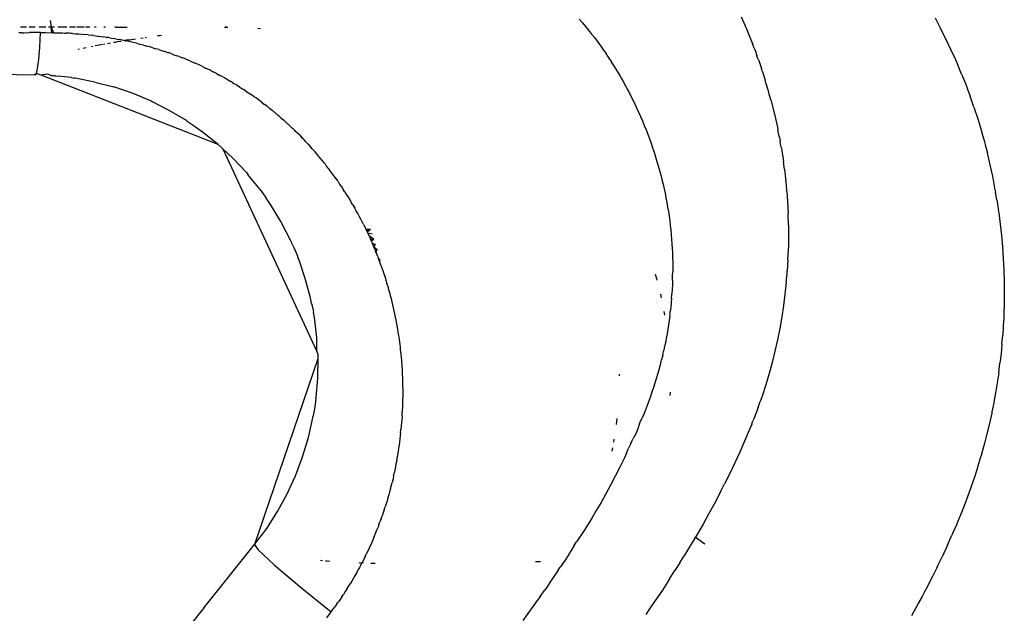
# Model space of a CAD drawing. Units: millimetres. Extents: x 2425 to 7705, y -1119 to 2507.
# Drawn here: x 3615 to 3645, y 141 to 159 of the extents above; entities that cross this region are included whole.
import ezdxf

# ---------------------------------------------------------------- set-up
doc = ezdxf.new("R2010")
doc.units = ezdxf.units.MM

msp = doc.modelspace()

# ---------------------------------------------------------------- linework, layer by layer
for p, q in [((3615.475, 159.307), (3615.5, 159.094)), ((3632.116, 159.348), (3632.215, 159.234)), ((3632.215, 159.234), (3632.313, 159.117)), ((3637.207, 159.414), (3637.375, 159.035)), ((3643.312, 159.383), (3643.353, 159.306)), ((3643.353, 159.306), (3643.377, 159.258)), ((3643.377, 159.258), (3643.484, 159.055)), ((3614.595, 158.919), (3614.489, 158.918)), ((3614.731, 159.095), (3614.537, 159.095)), ((3614.595, 158.919), (3614.639, 158.919)), ((3614.639, 158.919), (3614.817, 158.92)), ((3614.997, 159.095), (3614.809, 159.095)), ((3615.082, 158.922), (3614.817, 158.92)), ((3615.171, 158.923), (3615.082, 158.922)), ((3615.34, 159.095), (3615.128, 159.095)), ((3615.143, 158.462), (3615.171, 158.923)), ((3615.171, 158.923), (3615.271, 158.924)), ((3615.271, 158.924), (3615.327, 158.921)), ((3615.327, 158.921), (3615.521, 158.917)), ((3615.5, 159.094), (3615.417, 159.094)), ((3615.5, 159.094), (3615.581, 158.915)), ((3615.521, 158.917), (3615.5, 159.094)), ((3615.607, 159.094), (3615.5, 159.094)), ((3615.581, 158.915), (3615.521, 158.917)), ((3615.581, 158.915), (3615.757, 158.916)), ((3615.999, 159.094), (3615.708, 159.094)), ((3615.757, 158.916), (3615.86, 158.912)), ((3615.86, 158.912), (3615.92, 158.904)), ((3615.92, 158.904), (3615.969, 158.907)), ((3616.013, 158.9), (3615.969, 158.907)), ((3616.069, 158.901), (3616.013, 158.9)), ((3616.116, 158.894), (3616.069, 158.901)), ((3616.265, 159.094), (3616.084, 159.094)), ((3616.54, 159.094), (3616.309, 159.094)), ((3616.72, 159.094), (3616.58, 159.094)), ((3616.914, 159.093), (3616.865, 159.093)), ((3617.21, 159.093), (3617.157, 159.093)), ((3617.541, 159.094), (3617.501, 159.093)), ((3617.541, 159.094), (3617.898, 159.093)), ((3620.957, 159.085), (3621.004, 159.09)), ((3621.004, 159.09), (3620.989, 159.124)), ((3621.004, 159.09), (3621.066, 159.09)), ((3622.085, 159.043), (3622.003, 159.051)), ((3632.313, 159.117), (3632.41, 158.998)), ((3632.41, 158.998), (3632.506, 158.876)), ((3637.375, 159.035), (3637.524, 158.674)), ((3643.65, 158.725), (3643.484, 159.055)), ((3616.173, 158.891), (3616.116, 158.894)), ((3616.173, 158.891), (3616.268, 158.887)), ((3616.268, 158.887), (3616.367, 158.879)), ((3616.367, 158.879), (3616.466, 158.87)), ((3616.466, 158.87), (3616.583, 158.857)), ((3616.663, 158.849), (3616.583, 158.857)), ((3616.663, 158.849), (3616.761, 158.838)), ((3616.85, 158.828), (3616.761, 158.838)), ((3616.85, 158.828), (3616.957, 158.814)), ((3616.957, 158.814), (3616.992, 158.81)), ((3616.992, 158.81), (3617.14, 158.789)), ((3617.215, 158.777), (3617.14, 158.789)), ((3617.215, 158.777), (3617.251, 158.771)), ((3617.292, 158.765), (3617.251, 158.771)), ((3617.273, 158.582), (3617.365, 158.599)), ((3617.349, 158.756), (3617.292, 158.765)), ((3617.349, 158.756), (3617.45, 158.739)), ((3617.531, 158.724), (3617.45, 158.739)), ((3617.467, 158.616), (3617.526, 158.626)), ((3617.526, 158.626), (3617.592, 158.637)), ((3617.531, 158.724), (3617.641, 158.703)), ((3617.592, 158.637), (3617.665, 158.649)), ((3617.697, 158.693), (3617.641, 158.703)), ((3617.665, 158.649), (3617.71, 158.657)), ((3617.737, 158.682), (3617.697, 158.693)), ((3617.781, 158.676), (3617.737, 158.682)), ((3617.834, 158.662), (3617.781, 158.676)), ((3617.807, 158.673), (3617.781, 158.676)), ((3617.867, 158.658), (3617.807, 158.673)), ((3617.834, 158.662), (3617.867, 158.658)), ((3617.953, 158.696), (3617.853, 158.68)), ((3617.867, 158.658), (3617.953, 158.696)), ((3617.955, 158.639), (3617.867, 158.658)), ((3617.953, 158.696), (3618.102, 158.719)), ((3618.043, 158.619), (3617.955, 158.639)), ((3618.132, 158.597), (3618.043, 158.619)), ((3618.102, 158.719), (3618.157, 158.727)), ((3618.221, 158.576), (3618.132, 158.597)), ((3618.319, 158.751), (3618.395, 158.762)), ((3618.457, 158.771), (3618.507, 158.778)), ((3618.849, 158.826), (3618.906, 158.834)), ((3618.906, 158.834), (3618.976, 158.844)), ((3632.506, 158.876), (3632.602, 158.752)), ((3632.602, 158.752), (3632.697, 158.625)), ((3632.697, 158.625), (3632.791, 158.495)), ((3637.524, 158.674), (3637.561, 158.577)), ((3643.807, 158.394), (3643.65, 158.725)), ((3615.111, 158.075), (3615.143, 158.462)), ((3616.367, 158.4), (3616.397, 158.407)), ((3616.508, 158.432), (3616.55, 158.441)), ((3616.55, 158.441), (3616.6, 158.452)), ((3616.772, 158.487), (3616.816, 158.496)), ((3616.889, 158.511), (3617.009, 158.534)), ((3617.009, 158.534), (3617.114, 158.554)), ((3617.151, 158.56), (3617.19, 158.567)), ((3618.221, 158.576), (3618.316, 158.552)), ((3618.413, 158.526), (3618.316, 158.552)), ((3618.413, 158.526), (3618.511, 158.5)), ((3618.552, 158.488), (3618.511, 158.5)), ((3618.605, 158.47), (3618.552, 158.488)), ((3618.668, 158.456), (3618.605, 158.47)), ((3618.704, 158.445), (3618.668, 158.456)), ((3618.704, 158.445), (3618.8, 158.416)), ((3618.894, 158.387), (3618.8, 158.416)), ((3618.894, 158.387), (3619.003, 158.353)), ((3619.003, 158.353), (3619.081, 158.322)), ((3619.112, 158.317), (3619.081, 158.322)), ((3619.175, 158.29), (3619.112, 158.317)), ((3619.218, 158.281), (3619.175, 158.29)), ((3619.273, 158.261), (3619.218, 158.281)), ((3632.791, 158.495), (3632.879, 158.371)), ((3632.896, 158.346), (3632.879, 158.371)), ((3632.896, 158.346), (3632.968, 158.241)), ((3637.587, 158.512), (3637.561, 158.577)), ((3637.616, 158.435), (3637.587, 158.512)), ((3637.616, 158.435), (3637.655, 158.333)), ((3637.655, 158.333), (3637.706, 158.194)), ((3643.957, 158.062), (3643.807, 158.394)), ((3615.077, 157.792), (3615.111, 158.075)), ((3619.273, 158.261), (3619.361, 158.224)), ((3619.361, 158.224), (3619.459, 158.194)), ((3619.525, 158.169), (3619.459, 158.194)), ((3619.55, 158.159), (3619.525, 158.169)), ((3619.55, 158.159), (3619.643, 158.123)), ((3619.72, 158.093), (3619.643, 158.123)), ((3619.815, 158.054), (3619.72, 158.093)), ((3619.908, 158.015), (3619.815, 158.054)), ((3619.908, 158.015), (3620.005, 157.972)), ((3620.088, 157.935), (3620.005, 157.972)), ((3632.988, 158.21), (3632.968, 158.241)), ((3632.988, 158.21), (3633.056, 158.108)), ((3633.078, 158.075), (3633.056, 158.108)), ((3633.078, 158.075), (3633.145, 157.971)), ((3633.165, 157.939), (3633.145, 157.971)), ((3637.737, 158.109), (3637.706, 158.194)), ((3637.754, 158.061), (3637.737, 158.109)), ((3637.754, 158.061), (3637.772, 158.011)), ((3637.772, 158.011), (3637.845, 157.794)), ((3644.003, 157.958), (3643.957, 158.062)), ((3615.042, 157.632), (3615.077, 157.792)), ((3620.175, 157.895), (3620.088, 157.935)), ((3620.261, 157.855), (3620.175, 157.895)), ((3620.261, 157.855), (3620.361, 157.807)), ((3620.427, 157.775), (3620.361, 157.807)), ((3620.507, 157.735), (3620.427, 157.775)), ((3620.534, 157.721), (3620.507, 157.735)), ((3620.534, 157.721), (3620.622, 157.676)), ((3620.662, 157.655), (3620.622, 157.676)), ((3633.165, 157.939), (3633.248, 157.807)), ((3633.248, 157.807), (3633.336, 157.661)), ((3633.336, 157.661), (3633.401, 157.55)), ((3637.871, 157.719), (3637.845, 157.794)), ((3637.871, 157.719), (3637.962, 157.43)), ((3644.145, 157.615), (3644.003, 157.958)), ((3612.06, 157.643), (3615.01, 157.596)), ((3615.01, 157.596), (3614.994, 157.62)), ((3615.042, 157.632), (3615.01, 157.596)), ((3615.042, 157.632), (3615.072, 157.63)), ((3615.186, 157.587), (3615.072, 157.63)), ((3615.385, 157.613), (3615.186, 157.587)), ((3620.758, 155.398), (3615.186, 157.587)), ((3615.506, 157.573), (3615.385, 157.613)), ((3615.506, 157.573), (3615.552, 157.571)), ((3615.552, 157.571), (3615.607, 157.565)), ((3615.576, 157.585), (3615.637, 157.563)), ((3615.607, 157.565), (3615.637, 157.563)), ((3615.637, 157.563), (3615.719, 157.552)), ((3616.146, 157.506), (3615.719, 157.552)), ((3616.146, 157.506), (3616.216, 157.493)), ((3616.261, 157.486), (3616.216, 157.493)), ((3616.876, 157.367), (3616.261, 157.486)), ((3616.876, 157.367), (3617.471, 157.212)), ((3620.708, 157.631), (3620.662, 157.655)), ((3620.708, 157.631), (3620.811, 157.576)), ((3620.882, 157.536), (3620.811, 157.576)), ((3620.952, 157.497), (3620.882, 157.536)), ((3621.021, 157.458), (3620.952, 157.497)), ((3621.048, 157.442), (3621.021, 157.458)), ((3621.048, 157.442), (3621.153, 157.381)), ((3621.185, 157.362), (3621.153, 157.381)), ((3621.217, 157.344), (3621.185, 157.362)), ((3633.401, 157.55), (3633.422, 157.513)), ((3633.422, 157.513), (3633.499, 157.379)), ((3633.499, 157.379), (3633.573, 157.244)), ((3637.99, 157.343), (3637.962, 157.43)), ((3644.145, 157.615), (3644.235, 157.393)), ((3644.235, 157.393), (3644.286, 157.266)), ((3618.081, 157.002), (3617.471, 157.212)), ((3621.217, 157.344), (3621.265, 157.314)), ((3621.313, 157.285), (3621.265, 157.314)), ((3621.338, 157.27), (3621.313, 157.285)), ((3621.389, 157.238), (3621.338, 157.27)), ((3621.433, 157.21), (3621.389, 157.238)), ((3621.433, 157.21), (3621.475, 157.184)), ((3621.475, 157.184), (3621.52, 157.155)), ((3621.52, 157.155), (3621.56, 157.129)), ((3621.628, 157.084), (3621.56, 157.129)), ((3621.628, 157.084), (3621.708, 157.031)), ((3633.573, 157.244), (3633.645, 157.108)), ((3633.645, 157.108), (3633.673, 157.054)), ((3633.687, 157.028), (3633.673, 157.054)), ((3638.017, 157.248), (3637.99, 157.343)), ((3638.04, 157.173), (3638.017, 157.248)), ((3638.049, 157.143), (3638.04, 157.173)), ((3638.064, 157.091), (3638.049, 157.143)), ((3638.095, 156.982), (3638.064, 157.091)), ((3644.286, 157.266), (3644.343, 157.109)), ((3644.343, 157.109), (3644.363, 157.057)), ((3644.363, 157.057), (3644.411, 156.921)), ((3618.659, 156.76), (3618.081, 157.002)), ((3618.659, 156.76), (3618.686, 156.748)), ((3619.22, 156.475), (3618.686, 156.748)), ((3621.708, 157.031), (3621.811, 156.96)), ((3621.811, 156.96), (3621.835, 156.943)), ((3621.893, 156.903), (3621.835, 156.943)), ((3621.96, 156.855), (3621.893, 156.903)), ((3622.056, 156.785), (3621.96, 156.855)), ((3622.119, 156.738), (3622.056, 156.785)), ((3622.119, 156.738), (3622.216, 156.665)), ((3633.687, 157.028), (3633.716, 156.972)), ((3633.716, 156.972), (3633.785, 156.835)), ((3633.785, 156.835), (3633.852, 156.698)), ((3638.141, 156.809), (3638.095, 156.982)), ((3638.141, 156.809), (3638.153, 156.767)), ((3638.153, 156.767), (3638.258, 156.351)), ((3644.533, 156.575), (3644.411, 156.921)), ((3619.758, 156.153), (3619.22, 156.475)), ((3622.296, 156.603), (3622.216, 156.665)), ((3622.296, 156.603), (3622.353, 156.556)), ((3622.374, 156.541), (3622.353, 156.556)), ((3622.374, 156.541), (3622.452, 156.479)), ((3622.508, 156.431), (3622.452, 156.479)), ((3622.529, 156.415), (3622.508, 156.431)), ((3633.852, 156.698), (3633.917, 156.56)), ((3633.917, 156.56), (3633.981, 156.421)), ((3633.981, 156.421), (3634.043, 156.283)), ((3644.533, 156.575), (3644.656, 156.208)), ((3619.758, 156.153), (3619.786, 156.135)), ((3619.786, 156.135), (3619.816, 156.115)), ((3619.816, 156.115), (3619.877, 156.075)), ((3622.583, 156.369), (3622.529, 156.415)), ((3622.606, 156.351), (3622.583, 156.369)), ((3622.658, 156.305), (3622.606, 156.351)), ((3622.682, 156.287), (3622.658, 156.305)), ((3622.733, 156.242), (3622.682, 156.287)), ((3622.733, 156.242), (3622.807, 156.178)), ((3622.832, 156.156), (3622.807, 156.178)), ((3622.88, 156.112), (3622.832, 156.156)), ((3622.88, 156.112), (3622.953, 156.045)), ((3634.043, 156.283), (3634.103, 156.143)), ((3634.103, 156.143), (3634.161, 156.003)), ((3638.258, 156.351), (3638.347, 155.951)), ((3644.656, 156.208), (3644.705, 156.04)), ((3619.877, 156.075), (3619.998, 155.992)), ((3619.998, 155.992), (3620.237, 155.82)), ((3620.237, 155.82), (3620.258, 155.803)), ((3620.758, 155.398), (3620.258, 155.803)), ((3622.979, 156.022), (3622.953, 156.045)), ((3623.026, 155.978), (3622.979, 156.022)), ((3623.026, 155.978), (3623.098, 155.91)), ((3623.123, 155.885), (3623.098, 155.91)), ((3623.167, 155.84), (3623.123, 155.885)), ((3623.194, 155.816), (3623.167, 155.84)), ((3623.238, 155.77), (3623.194, 155.816)), ((3634.161, 156.003), (3634.217, 155.863)), ((3634.217, 155.863), (3634.272, 155.722)), ((3638.347, 155.951), (3638.363, 155.872)), ((3638.399, 155.696), (3638.363, 155.872)), ((3644.705, 156.04), (3644.764, 155.851)), ((3644.764, 155.851), (3644.805, 155.697)), ((3623.265, 155.747), (3623.238, 155.77)), ((3623.311, 155.701), (3623.265, 155.747)), ((3623.311, 155.701), (3623.38, 155.63)), ((3623.404, 155.605), (3623.38, 155.63)), ((3623.448, 155.556), (3623.404, 155.605)), ((3623.472, 155.534), (3623.448, 155.556)), ((3623.516, 155.484), (3623.472, 155.534)), ((3634.272, 155.722), (3634.324, 155.581)), ((3634.324, 155.581), (3634.375, 155.44)), ((3638.411, 155.628), (3638.399, 155.696)), ((3638.411, 155.628), (3638.423, 155.57)), ((3638.423, 155.57), (3638.435, 155.499)), ((3638.45, 155.417), (3638.435, 155.499)), ((3644.805, 155.697), (3644.865, 155.492)), ((3644.865, 155.492), (3644.898, 155.354)), ((3620.758, 155.398), (3620.849, 155.316)), ((3620.849, 155.316), (3620.9, 155.269)), ((3620.9, 155.269), (3623.862, 148.891)), ((3621.23, 154.962), (3620.9, 155.269)), ((3623.54, 155.462), (3623.516, 155.484)), ((3623.587, 155.411), (3623.54, 155.462)), ((3623.587, 155.411), (3623.654, 155.338)), ((3623.674, 155.316), (3623.654, 155.338)), ((3623.717, 155.263), (3623.674, 155.316)), ((3623.739, 155.242), (3623.717, 155.263)), ((3623.782, 155.19), (3623.739, 155.242)), ((3623.804, 155.168), (3623.782, 155.19)), ((3634.375, 155.44), (3634.424, 155.299)), ((3634.424, 155.299), (3634.472, 155.157)), ((3638.473, 155.284), (3638.45, 155.417)), ((3638.473, 155.284), (3638.486, 155.207)), ((3638.486, 155.207), (3638.536, 154.881)), ((3644.898, 155.354), (3644.953, 155.136)), ((3621.23, 154.962), (3621.644, 154.518)), ((3623.846, 155.115), (3623.804, 155.168)), ((3623.869, 155.093), (3623.846, 155.115)), ((3623.91, 155.04), (3623.869, 155.093)), ((3623.932, 155.018), (3623.91, 155.04)), ((3623.973, 154.965), (3623.932, 155.018)), ((3623.995, 154.942), (3623.973, 154.965)), ((3624.035, 154.888), (3623.995, 154.942)), ((3624.057, 154.866), (3624.035, 154.888)), ((3634.472, 155.157), (3634.517, 155.015)), ((3634.517, 155.015), (3634.561, 154.872)), ((3634.561, 154.872), (3634.603, 154.729)), ((3638.547, 154.798), (3638.536, 154.881)), ((3645.043, 154.767), (3644.953, 155.136)), ((3624.097, 154.812), (3624.057, 154.866)), ((3624.119, 154.789), (3624.097, 154.812)), ((3624.158, 154.734), (3624.119, 154.789)), ((3624.179, 154.711), (3624.158, 154.734)), ((3624.218, 154.656), (3624.179, 154.711)), ((3624.239, 154.633), (3624.218, 154.656)), ((3624.278, 154.577), (3624.239, 154.633)), ((3624.299, 154.554), (3624.278, 154.577)), ((3634.603, 154.729), (3634.642, 154.586)), ((3634.642, 154.586), (3634.68, 154.443)), ((3638.555, 154.743), (3638.547, 154.798)), ((3638.558, 154.716), (3638.555, 154.743)), ((3638.562, 154.689), (3638.558, 154.716)), ((3638.569, 154.626), (3638.562, 154.689)), ((3638.569, 154.626), (3638.581, 154.535)), ((3645.121, 154.401), (3645.043, 154.767)), ((3621.644, 154.518), (3621.692, 154.462)), ((3621.664, 154.496), (3621.644, 154.518)), ((3621.692, 154.462), (3621.664, 154.496)), ((3622.064, 154.002), (3621.692, 154.462)), ((3624.336, 154.498), (3624.299, 154.554)), ((3624.357, 154.475), (3624.336, 154.498)), ((3624.395, 154.418), (3624.357, 154.475)), ((3624.415, 154.396), (3624.395, 154.418)), ((3624.457, 154.337), (3624.415, 154.396)), ((3624.457, 154.337), (3624.513, 154.257)), ((3624.513, 154.257), (3624.529, 154.235)), ((3634.68, 154.443), (3634.717, 154.3)), ((3634.717, 154.3), (3634.751, 154.156)), ((3638.581, 154.535), (3638.616, 154.227)), ((3645.204, 153.963), (3645.121, 154.401)), ((3622.064, 154.002), (3622.22, 153.778)), ((3624.529, 154.235), (3624.566, 154.175)), ((3624.566, 154.175), (3624.585, 154.154)), ((3624.627, 154.091), (3624.585, 154.154)), ((3624.627, 154.091), (3624.676, 154.01)), ((3624.676, 154.01), (3624.694, 153.99)), ((3624.73, 153.927), (3624.694, 153.99)), ((3634.751, 154.156), (3634.784, 154.012)), ((3634.784, 154.012), (3634.814, 153.868)), ((3638.616, 154.227), (3638.639, 153.978)), ((3638.643, 153.938), (3638.639, 153.978)), ((3645.204, 153.963), (3645.214, 153.897)), ((3622.22, 153.778), (3622.269, 153.709)), ((3622.402, 153.519), (3622.269, 153.709)), ((3624.747, 153.907), (3624.73, 153.927)), ((3624.8, 153.824), (3624.747, 153.907)), ((3624.852, 153.741), (3624.8, 153.824)), ((3624.904, 153.657), (3624.852, 153.741)), ((3624.954, 153.572), (3624.904, 153.657)), ((3634.814, 153.868), (3634.843, 153.724)), ((3634.843, 153.724), (3634.87, 153.58)), ((3638.643, 153.938), (3638.648, 153.868)), ((3638.648, 153.868), (3638.651, 153.826)), ((3638.651, 153.826), (3638.654, 153.782)), ((3638.654, 153.782), (3638.667, 153.601)), ((3645.255, 153.665), (3645.214, 153.897)), ((3645.255, 153.665), (3645.263, 153.61)), ((3622.732, 152.978), (3622.402, 153.519)), ((3624.997, 153.5), (3624.954, 153.572)), ((3624.997, 153.5), (3625.053, 153.402)), ((3625.101, 153.316), (3625.053, 153.402)), ((3634.87, 153.58), (3634.896, 153.436)), ((3634.896, 153.436), (3634.919, 153.292)), ((3638.667, 153.601), (3638.686, 153.24)), ((3645.263, 153.61), (3645.309, 153.296)), ((3625.149, 153.23), (3625.101, 153.316)), ((3625.196, 153.144), (3625.149, 153.23)), ((3625.242, 153.056), (3625.196, 153.144)), ((3625.287, 152.969), (3625.242, 153.056)), ((3634.919, 153.292), (3634.941, 153.148)), ((3634.941, 153.148), (3634.96, 153.003)), ((3638.688, 153.19), (3638.686, 153.24)), ((3638.697, 152.878), (3638.688, 153.19)), ((3645.309, 153.296), (3645.316, 153.256)), ((3645.316, 153.256), (3645.361, 152.9)), ((3622.753, 152.94), (3622.732, 152.978)), ((3623.041, 152.377), (3622.753, 152.94)), ((3625.33, 152.885), (3625.287, 152.969)), ((3625.33, 152.885), (3625.376, 152.793)), ((3625.397, 152.748), (3625.376, 152.793)), ((3625.419, 152.704), (3625.397, 152.748)), ((3625.397, 152.748), (3625.547, 152.737)), ((3625.419, 152.704), (3625.547, 152.737)), ((3625.44, 152.659), (3625.419, 152.704)), ((3625.44, 152.659), (3625.547, 152.737)), ((3634.96, 153.003), (3634.978, 152.859)), ((3634.978, 152.859), (3634.994, 152.715)), ((3634.994, 152.715), (3635.009, 152.571)), ((3638.697, 152.878), (3638.699, 152.515)), ((3645.361, 152.9), (3645.4, 152.543)), ((3625.44, 152.659), (3625.461, 152.614)), ((3625.461, 152.614), (3625.503, 152.524)), ((3625.603, 152.579), (3625.461, 152.614)), ((3625.657, 152.42), (3625.503, 152.524)), ((3625.503, 152.524), (3625.515, 152.498)), ((3625.515, 152.498), (3625.544, 152.432)), ((3625.561, 152.395), (3625.544, 152.432)), ((3625.544, 152.432), (3625.657, 152.42)), ((3625.561, 152.395), (3625.657, 152.42)), ((3625.58, 152.353), (3625.561, 152.395)), ((3625.58, 152.353), (3625.657, 152.42)), ((3635.009, 152.571), (3635.021, 152.427)), ((3635.021, 152.427), (3635.032, 152.282)), ((3638.699, 152.515), (3638.694, 152.151)), ((3645.4, 152.543), (3645.432, 152.183)), ((3623.064, 152.328), (3623.041, 152.377)), ((3623.089, 152.272), (3623.064, 152.328)), ((3623.089, 152.272), (3623.139, 152.158)), ((3623.139, 152.158), (3623.239, 151.922)), ((3625.58, 152.353), (3625.607, 152.291)), ((3625.651, 152.188), (3625.607, 152.291)), ((3625.707, 152.261), (3625.607, 152.291)), ((3625.651, 152.188), (3625.707, 152.261)), ((3625.693, 152.085), (3625.651, 152.188)), ((3625.651, 152.188), (3625.756, 152.1)), ((3625.693, 152.085), (3625.711, 152.04)), ((3625.756, 152.1), (3625.711, 152.04)), ((3635.032, 152.282), (3635.041, 152.139)), ((3635.041, 152.139), (3635.048, 151.995)), ((3638.693, 152.079), (3638.694, 152.151)), ((3645.432, 152.183), (3645.456, 151.821)), ((3623.239, 151.922), (3623.265, 151.851)), ((3623.29, 151.792), (3623.265, 151.851)), ((3623.498, 151.19), (3623.29, 151.792)), ((3625.711, 152.04), (3625.724, 152.008)), ((3625.735, 151.981), (3625.711, 152.04)), ((3625.724, 152.008), (3625.735, 151.981)), ((3625.776, 151.878), (3625.735, 151.981)), ((3625.776, 151.878), (3625.799, 151.816)), ((3625.815, 151.775), (3625.799, 151.816)), ((3625.799, 151.816), (3625.844, 151.776)), ((3625.831, 151.73), (3625.815, 151.775)), ((3625.844, 151.776), (3625.831, 151.73)), ((3635.048, 151.995), (3635.054, 151.851)), ((3635.054, 151.851), (3635.057, 151.708)), ((3638.68, 151.789), (3638.658, 151.424)), ((3638.68, 151.789), (3638.693, 152.079)), ((3645.456, 151.821), (3645.474, 151.457)), ((3625.854, 151.671), (3625.831, 151.73)), ((3625.864, 151.639), (3625.854, 151.671)), ((3625.891, 151.568), (3625.864, 151.639)), ((3625.891, 151.568), (3625.898, 151.543)), ((3625.898, 151.543), (3625.933, 151.442)), ((3635.059, 151.564), (3635.055, 151.409)), ((3635.057, 151.708), (3635.059, 151.564)), ((3623.663, 150.577), (3623.498, 151.19)), ((3625.933, 151.442), (3625.969, 151.336)), ((3625.969, 151.336), (3625.996, 151.259)), ((3626.006, 151.226), (3625.996, 151.259)), ((3626.006, 151.226), (3626.034, 151.13)), ((3634.505, 151.329), (3634.547, 151.183)), ((3634.547, 151.183), (3634.56, 151.132)), ((3635.05, 151.136), (3635.053, 151.262)), ((3635.053, 151.262), (3635.055, 151.409)), ((3638.628, 151.061), (3638.653, 151.349)), ((3638.653, 151.349), (3638.658, 151.424)), ((3645.474, 151.457), (3645.484, 151.091)), ((3626.034, 151.13), (3626.066, 151.035)), ((3626.091, 150.951), (3626.066, 151.035)), ((3626.091, 150.951), (3626.119, 150.842)), ((3635.042, 150.851), (3635.03, 150.709)), ((3635.049, 150.993), (3635.042, 150.851)), ((3635.05, 151.136), (3635.049, 150.993)), ((3638.628, 151.061), (3638.588, 150.7)), ((3645.484, 151.091), (3645.484, 151.058)), ((3645.484, 151.058), (3645.487, 150.723)), ((3623.698, 150.396), (3623.663, 150.577)), ((3626.119, 150.842), (3626.145, 150.746)), ((3626.145, 150.746), (3626.171, 150.65)), ((3626.171, 150.65), (3626.196, 150.554)), ((3626.196, 150.554), (3626.22, 150.458)), ((3634.668, 150.693), (3634.694, 150.579)), ((3635.02, 150.568), (3635.011, 150.427)), ((3635.02, 150.568), (3635.028, 150.674)), ((3635.028, 150.674), (3635.03, 150.709)), ((3638.588, 150.7), (3638.542, 150.338)), ((3645.487, 150.723), (3645.482, 150.353)), ((3623.698, 150.396), (3623.733, 150.243)), ((3623.733, 150.243), (3623.752, 150.118)), ((3626.22, 150.458), (3626.243, 150.362)), ((3626.243, 150.362), (3626.265, 150.266)), ((3626.265, 150.266), (3626.286, 150.169)), ((3634.998, 150.286), (3634.98, 150.146)), ((3635.011, 150.427), (3634.998, 150.286)), ((3638.542, 150.338), (3638.487, 149.977)), ((3645.481, 150.312), (3645.476, 150.166)), ((3645.482, 150.353), (3645.481, 150.312)), ((3623.784, 149.957), (3623.752, 150.118)), ((3623.862, 149.329), (3623.784, 149.957)), ((3626.286, 150.169), (3626.307, 150.072)), ((3626.307, 150.072), (3626.327, 149.976)), ((3626.327, 149.976), (3626.346, 149.879)), ((3634.78, 150.145), (3634.789, 150.099)), ((3634.789, 150.099), (3634.801, 150.031)), ((3634.963, 150.006), (3634.947, 149.867)), ((3634.963, 150.006), (3634.973, 150.087)), ((3634.973, 150.087), (3634.98, 150.146)), ((3638.487, 149.977), (3638.423, 149.618)), ((3645.469, 149.946), (3645.467, 149.91)), ((3645.47, 149.981), (3645.469, 149.946)), ((3645.476, 150.166), (3645.47, 149.981)), ((3626.346, 149.879), (3626.369, 149.783)), ((3626.378, 149.737), (3626.369, 149.783)), ((3626.378, 149.737), (3626.379, 149.697)), ((3626.379, 149.697), (3626.396, 149.599)), ((3634.926, 149.727), (3634.904, 149.589)), ((3634.947, 149.867), (3634.926, 149.727)), ((3638.423, 149.618), (3638.352, 149.259)), ((3645.451, 149.621), (3645.448, 149.569)), ((3645.456, 149.698), (3645.451, 149.621)), ((3645.464, 149.84), (3645.456, 149.698)), ((3645.467, 149.91), (3645.464, 149.84)), ((3623.862, 148.891), (3623.862, 149.329)), ((3626.396, 149.599), (3626.409, 149.515)), ((3626.409, 149.515), (3626.423, 149.432)), ((3626.423, 149.432), (3626.435, 149.35)), ((3626.435, 149.35), (3626.446, 149.268)), ((3634.855, 149.313), (3634.835, 149.211)), ((3634.88, 149.451), (3634.855, 149.313)), ((3634.904, 149.589), (3634.88, 149.451)), ((3645.413, 149.119), (3645.437, 149.41)), ((3645.444, 149.513), (3645.437, 149.41)), ((3645.448, 149.569), (3645.444, 149.513)), ((3626.446, 149.268), (3626.457, 149.188)), ((3626.457, 149.188), (3626.467, 149.109)), ((3626.467, 149.109), (3626.477, 149.03)), ((3626.477, 149.03), (3626.486, 148.953)), ((3634.799, 149.039), (3634.769, 148.903)), ((3634.799, 149.039), (3634.808, 149.08)), ((3634.828, 149.176), (3634.808, 149.08)), ((3634.835, 149.211), (3634.828, 149.176)), ((3638.352, 149.259), (3638.272, 148.903)), ((3645.413, 149.119), (3645.385, 148.823)), ((3623.862, 148.891), (3623.89, 148.801)), ((3623.89, 148.801), (3623.893, 148.758)), ((3623.893, 148.758), (3623.891, 148.696)), ((3623.891, 148.696), (3623.891, 148.661)), ((3626.486, 148.953), (3626.494, 148.877)), ((3626.494, 148.877), (3626.509, 148.727)), ((3626.509, 148.727), (3626.522, 148.583)), ((3634.74, 148.777), (3634.704, 148.633)), ((3634.74, 148.777), (3634.769, 148.903)), ((3638.272, 148.903), (3638.184, 148.548)), ((3645.385, 148.823), (3645.351, 148.522)), ((3623.891, 148.661), (3621.904, 142.819)), ((3623.887, 148.058), (3623.891, 148.38)), ((3623.891, 148.661), (3623.891, 148.38)), ((3626.522, 148.583), (3626.532, 148.442)), ((3626.532, 148.442), (3626.541, 148.306)), ((3634.673, 148.516), (3634.62, 148.318)), ((3634.68, 148.543), (3634.673, 148.516)), ((3634.68, 148.543), (3634.704, 148.633)), ((3638.184, 148.548), (3638.087, 148.195)), ((3645.311, 148.217), (3645.351, 148.522)), ((3623.835, 147.449), (3623.887, 148.058)), ((3626.541, 148.306), (3626.548, 148.175)), ((3626.548, 148.175), (3626.553, 148.049)), ((3633.379, 148.129), (3633.38, 148.182)), ((3634.543, 148.06), (3634.511, 147.964)), ((3634.565, 148.14), (3634.543, 148.06)), ((3634.62, 148.318), (3634.565, 148.14)), ((3638.087, 148.195), (3637.981, 147.842)), ((3645.293, 148.091), (3645.266, 147.908)), ((3645.311, 148.217), (3645.293, 148.091)), ((3626.553, 148.049), (3626.557, 147.927)), ((3626.557, 147.927), (3626.56, 147.81)), ((3626.56, 147.81), (3626.561, 147.698)), ((3634.46, 147.789), (3634.403, 147.616)), ((3634.511, 147.964), (3634.46, 147.789)), ((3637.981, 147.842), (3637.866, 147.491)), ((3645.266, 147.908), (3645.214, 147.594)), ((3623.831, 147.405), (3623.835, 147.449)), ((3626.561, 147.489), (3626.56, 147.391)), ((3626.561, 147.698), (3626.562, 147.591)), ((3626.562, 147.591), (3626.561, 147.489)), ((3634.345, 147.446), (3634.284, 147.277)), ((3634.403, 147.616), (3634.345, 147.446)), ((3634.973, 147.608), (3634.97, 147.504)), ((3637.866, 147.491), (3637.807, 147.319)), ((3645.214, 147.594), (3645.171, 147.357)), ((3623.805, 147.215), (3623.767, 146.97)), ((3623.821, 147.326), (3623.805, 147.215)), ((3623.827, 147.379), (3623.821, 147.326)), ((3623.831, 147.405), (3623.827, 147.379)), ((3626.553, 147.129), (3626.549, 147.052)), ((3626.556, 147.212), (3626.553, 147.129)), ((3626.558, 147.299), (3626.556, 147.212)), ((3626.56, 147.391), (3626.558, 147.299)), ((3634.284, 147.277), (3634.222, 147.111)), ((3637.741, 147.134), (3637.605, 146.772)), ((3637.741, 147.134), (3637.807, 147.319)), ((3645.157, 147.276), (3645.098, 146.99)), ((3645.171, 147.357), (3645.157, 147.276)), ((3623.736, 146.802), (3623.739, 146.832)), ((3623.767, 146.97), (3623.739, 146.832)), ((3626.54, 146.867), (3626.531, 146.741)), ((3626.54, 146.867), (3626.545, 146.952)), ((3626.545, 146.952), (3626.547, 146.98)), ((3626.549, 147.052), (3626.547, 146.98)), ((3634.159, 146.946), (3634.081, 146.785)), ((3634.222, 147.111), (3634.159, 146.946)), ((3645.092, 146.954), (3645.021, 146.627)), ((3645.098, 146.99), (3645.092, 146.954)), ((3623.596, 146.184), (3623.736, 146.802)), ((3626.516, 146.556), (3626.506, 146.436)), ((3626.524, 146.652), (3626.516, 146.556)), ((3626.531, 146.741), (3626.524, 146.652)), ((3633.284, 146.596), (3633.311, 146.788)), ((3634.014, 146.622), (3633.961, 146.463)), ((3634.014, 146.622), (3634.024, 146.646)), ((3634.024, 146.646), (3634.081, 146.785)), ((3637.541, 146.611), (3637.464, 146.419)), ((3637.541, 146.611), (3637.58, 146.708)), ((3637.605, 146.772), (3637.58, 146.708)), ((3645.021, 146.627), (3644.942, 146.297)), ((3626.484, 146.24), (3626.473, 146.142)), ((3626.497, 146.338), (3626.484, 146.24)), ((3626.497, 146.338), (3626.506, 146.436)), ((3633.893, 146.306), (3633.809, 146.15)), ((3633.961, 146.463), (3633.893, 146.306)), ((3637.464, 146.419), (3637.318, 146.071)), ((3644.93, 146.259), (3644.855, 145.962)), ((3644.942, 146.297), (3644.93, 146.259)), ((3623.413, 145.577), (3623.596, 146.184)), ((3626.447, 145.946), (3626.433, 145.848)), ((3626.46, 146.044), (3626.447, 145.946)), ((3626.473, 146.142), (3626.46, 146.044)), ((3633.206, 146.037), (3633.219, 146.135)), ((3633.739, 145.997), (3633.669, 145.847)), ((3633.739, 145.997), (3633.783, 146.092)), ((3633.783, 146.092), (3633.809, 146.15)), ((3637.318, 146.071), (3637.168, 145.729)), ((3644.834, 145.895), (3644.761, 145.623)), ((3644.855, 145.962), (3644.834, 145.895)), ((3623.189, 144.985), (3623.413, 145.577)), ((3626.402, 145.652), (3626.392, 145.554)), ((3626.418, 145.75), (3626.402, 145.652)), ((3626.433, 145.848), (3626.418, 145.75)), ((3633.149, 145.753), (3633.177, 145.858)), ((3633.598, 145.696), (3633.542, 145.545)), ((3633.598, 145.696), (3633.656, 145.818)), ((3633.656, 145.818), (3633.669, 145.847)), ((3637.168, 145.729), (3637.013, 145.392)), ((3644.761, 145.623), (3644.73, 145.533)), ((3626.35, 145.357), (3626.331, 145.26)), ((3626.374, 145.456), (3626.35, 145.357)), ((3626.374, 145.456), (3626.384, 145.508)), ((3626.384, 145.508), (3626.392, 145.554)), ((3633.47, 145.398), (3633.397, 145.253)), ((3633.542, 145.545), (3633.47, 145.398)), ((3637.013, 145.392), (3636.855, 145.059)), ((3644.658, 145.281), (3644.62, 145.174)), ((3644.73, 145.533), (3644.658, 145.281)), ((3622.926, 144.411), (3623.189, 144.985)), ((3626.269, 144.966), (3626.257, 144.891)), ((3626.269, 144.966), (3626.283, 145.002)), ((3626.283, 145.002), (3626.297, 145.065)), ((3626.311, 145.162), (3626.297, 145.065)), ((3626.331, 145.26), (3626.311, 145.162)), ((3633.25, 144.967), (3633.102, 144.687)), ((3633.397, 145.253), (3633.25, 144.967)), ((3636.855, 145.059), (3636.69, 144.732)), ((3644.62, 145.174), (3644.546, 144.935)), ((3626.179, 144.578), (3626.2, 144.66)), ((3626.2, 144.66), (3626.229, 144.772)), ((3626.257, 144.891), (3626.229, 144.772)), ((3633.102, 144.687), (3633.028, 144.55)), ((3636.583, 144.521), (3636.69, 144.732)), ((3644.504, 144.819), (3644.426, 144.586)), ((3644.546, 144.935), (3644.504, 144.819)), ((3622.624, 143.858), (3622.926, 144.411)), ((3626.124, 144.385), (3626.096, 144.289)), ((3626.15, 144.481), (3626.124, 144.385)), ((3626.179, 144.578), (3626.15, 144.481)), ((3633.028, 144.55), (3632.878, 144.28)), ((3636.583, 144.521), (3636.358, 144.09)), ((3644.381, 144.468), (3644.297, 144.235)), ((3644.426, 144.586), (3644.381, 144.468)), ((3626.04, 144.097), (3626.009, 144.002)), ((3626.068, 144.193), (3626.04, 144.097)), ((3626.096, 144.289), (3626.068, 144.193)), ((3632.802, 144.147), (3632.651, 143.887)), ((3632.878, 144.28), (3632.802, 144.147)), ((3636.358, 144.09), (3636.185, 143.775)), ((3644.252, 144.122), (3644.16, 143.88)), ((3644.297, 144.235), (3644.252, 144.122)), ((3622.284, 143.328), (3622.624, 143.858)), ((3625.881, 143.625), (3625.914, 143.719)), ((3625.948, 143.812), (3625.914, 143.719)), ((3625.978, 143.907), (3625.948, 143.812)), ((3625.978, 143.907), (3626.009, 144.002)), ((3632.651, 143.887), (3632.5, 143.632)), ((3636.185, 143.775), (3636.011, 143.465)), ((3644.118, 143.78), (3644.014, 143.523)), ((3644.16, 143.88), (3644.118, 143.78)), ((3625.812, 143.437), (3625.777, 143.345)), ((3625.812, 143.437), (3625.824, 143.469)), ((3625.824, 143.469), (3625.847, 143.532)), ((3625.881, 143.625), (3625.847, 143.532)), ((3632.5, 143.632), (3632.273, 143.26)), ((3636.011, 143.465), (3635.833, 143.158)), ((3643.98, 143.444), (3643.861, 143.163)), ((3644.014, 143.523), (3643.98, 143.444)), ((3621.904, 142.819), (3622.284, 143.328)), ((3625.666, 143.07), (3625.698, 143.147)), ((3625.698, 143.147), (3625.74, 143.252)), ((3625.74, 143.252), (3625.777, 143.345)), ((3632.273, 143.26), (3632.034, 142.905)), ((3635.833, 143.158), (3635.772, 143.055)), ((3643.699, 142.801), (3643.837, 143.111)), ((3643.861, 143.163), (3643.837, 143.111)), ((3620.32, 140.843), (3621.904, 142.819)), ((3621.904, 142.819), (3622.009, 142.662)), ((3625.591, 142.888), (3625.51, 142.708)), ((3625.666, 143.07), (3625.591, 142.888)), ((3631.96, 142.789), (3632.034, 142.905)), ((3635.749, 143.016), (3635.608, 142.779)), ((3635.749, 143.016), (3635.772, 143.055)), ((3635.772, 143.055), (3636.066, 142.837)), ((3643.699, 142.801), (3643.53, 142.437)), ((3622.009, 142.662), (3622.532, 142.174)), ((3625.381, 142.444), (3625.405, 142.492)), ((3625.405, 142.492), (3625.424, 142.532)), ((3625.51, 142.708), (3625.424, 142.532)), ((3631.96, 142.789), (3631.749, 142.44)), ((3635.557, 142.695), (3635.4, 142.438)), ((3635.593, 142.755), (3635.557, 142.695)), ((3635.608, 142.779), (3635.593, 142.755)), ((3622.532, 142.174), (3623.384, 141.449)), ((3623.974, 142.324), (3624.042, 142.318)), ((3624.136, 142.311), (3624.182, 142.307)), ((3624.182, 142.307), (3624.271, 142.3)), ((3625.186, 142.247), (3625.284, 142.251)), ((3625.248, 142.182), (3625.204, 142.094)), ((3625.248, 142.182), (3625.284, 142.251)), ((3625.34, 142.354), (3625.284, 142.251)), ((3625.284, 142.251), (3625.317, 142.242)), ((3625.381, 142.444), (3625.34, 142.354)), ((3625.559, 142.233), (3625.6, 142.232)), ((3625.6, 142.232), (3625.699, 142.229)), ((3630.741, 142.282), (3630.778, 142.283)), ((3630.778, 142.283), (3630.901, 142.288)), ((3631.675, 142.329), (3631.518, 142.112)), ((3631.749, 142.44), (3631.675, 142.329)), ((3635.278, 142.242), (3635.125, 142)), ((3635.278, 142.242), (3635.4, 142.438)), ((3643.385, 142.135), (3643.53, 142.437)), ((3625.119, 141.943), (3625.06, 141.838)), ((3625.119, 141.943), (3625.155, 142.009)), ((3625.204, 142.094), (3625.155, 142.009)), ((3631.448, 142.009), (3631.237, 141.685)), ((3631.448, 142.009), (3631.518, 142.112)), ((3634.977, 141.768), (3635.125, 142)), ((3643.353, 142.071), (3643.227, 141.816)), ((3643.385, 142.135), (3643.353, 142.071)), ((3624.86, 141.503), (3624.911, 141.586)), ((3624.962, 141.669), (3624.911, 141.586)), ((3625.06, 141.838), (3624.962, 141.669)), ((3631.237, 141.685), (3631.093, 141.48)), ((3634.942, 141.716), (3634.73, 141.389)), ((3634.942, 141.716), (3634.977, 141.768)), ((3643.169, 141.703), (3643.066, 141.501)), ((3643.227, 141.816), (3643.169, 141.703)), ((3623.384, 141.449), (3624.307, 140.699)), ((3624.647, 141.175), (3624.698, 141.251)), ((3624.756, 141.338), (3624.698, 141.251)), ((3624.807, 141.42), (3624.756, 141.338)), ((3624.807, 141.42), (3624.86, 141.503)), ((3630.881, 141.181), (3631.022, 141.379)), ((3631.093, 141.48), (3631.022, 141.379)), ((3634.73, 141.389), (3634.604, 141.202)), ((3642.977, 141.334), (3642.902, 141.189)), ((3643.066, 141.501), (3642.977, 141.334)), ((3624.477, 140.929), (3624.515, 140.983)), ((3624.537, 141.014), (3624.515, 140.983)), ((3624.593, 141.095), (3624.537, 141.014)), ((3624.647, 141.175), (3624.593, 141.095)), ((3630.742, 140.988), (3630.605, 140.799)), ((3630.881, 141.181), (3630.742, 140.988)), ((3634.604, 141.202), (3634.35, 140.824)), ((3642.779, 140.962), (3642.568, 140.575)), ((3642.792, 140.987), (3642.779, 140.962)), ((3642.902, 141.189), (3642.792, 140.987)), ((3620.32, 140.843), (3614.618, 133.768)), ((3624.171, 140.518), (3624.307, 140.699)), ((3624.307, 140.699), (3624.364, 140.775)), ((3624.364, 140.775), (3624.419, 140.849)), ((3624.477, 140.929), (3624.419, 140.849)), ((3630.605, 140.799), (3630.338, 140.433)), ((3634.35, 140.824), (3634.208, 140.616))]:
    msp.add_line(p, q)

doc.saveas('drawing.dxf')
